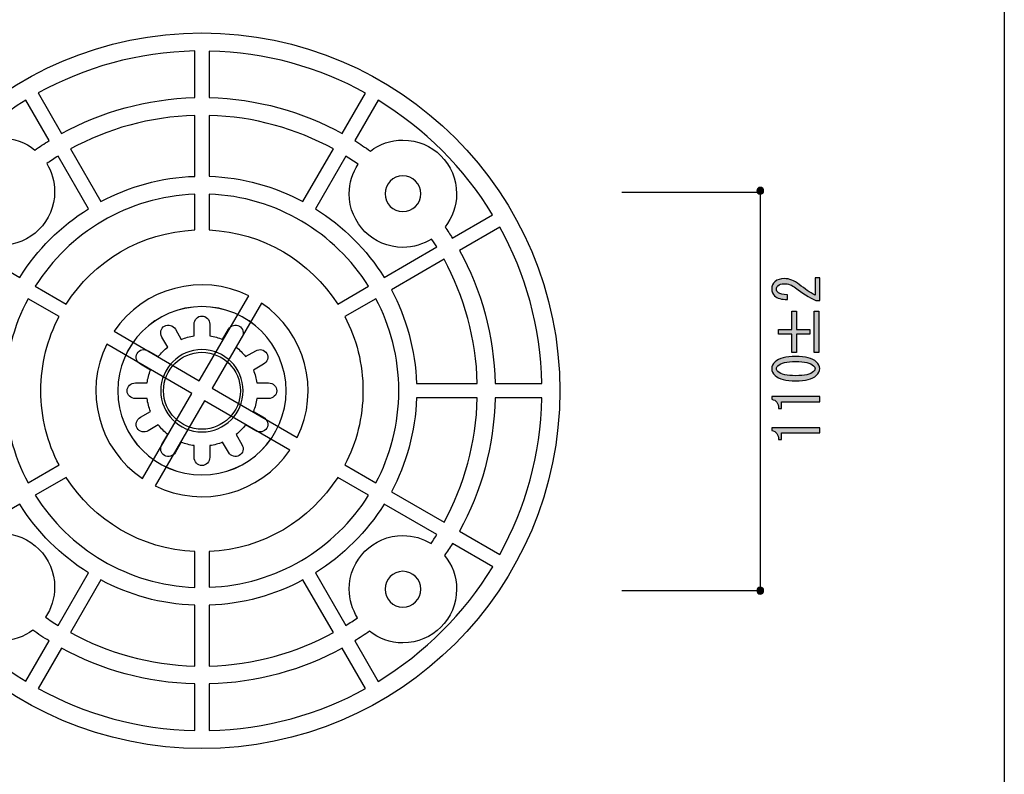
# Model space of a CAD drawing. Extents: x 12 to 200, y 14 to 287.
# Drawn here: x 145 to 200, y 58 to 100 of the extents above; entities that cross this region are included whole.
import ezdxf

# ---------------------------------------------------------------- set-up
doc = ezdxf.new("R2010")
doc.units = 0
doc.header["$MEASUREMENT"] = 0
doc.layers.get('0').update_dxf_attribs({"linetype": 'CONTINUOUS'})

# ---------------------------------------------------------------- blocks, each defined once
blk = doc.blocks.new('BLOCK_34')
h = blk.add_hatch(color=7)
h.dxf.hatch_style = 2
edge = h.paths.add_edge_path()
edge.add_spline(control_points=[(189.572, 85.716), (189.572, 85.716), (189.834, 85.716), (189.834, 85.716), (189.834, 85.716), (189.834, 84.451), (189.834, 84.451), (189.834, 84.451), (189.613, 84.451), (189.613, 84.451), (189.218, 84.641), (188.842, 84.877), (188.483, 85.158), (188.281, 85.315), (188.07, 85.394), (187.849, 85.394), (187.693, 85.394), (187.574, 85.356), (187.491, 85.282), (187.436, 85.232), (187.408, 85.166), (187.408, 85.084), (187.408, 85.017), (187.445, 84.951), (187.519, 84.885), (187.601, 84.811), (187.771, 84.773), (188.028, 84.773), (188.028, 84.773), (188.028, 84.501), (188.028, 84.501), (187.698, 84.509), (187.459, 84.579), (187.312, 84.711), (187.202, 84.811), (187.147, 84.943), (187.147, 85.108), (187.147, 85.265), (187.206, 85.398), (187.326, 85.505), (187.454, 85.621), (187.633, 85.679), (187.863, 85.679), (188.129, 85.679), (188.405, 85.567), (188.69, 85.344), (188.993, 85.104), (189.287, 84.906), (189.572, 84.749), (189.572, 84.749), (189.572, 85.716), (189.572, 85.716)], knot_values=[0, 0, 0, 0, 1, 1, 1, 2, 2, 2, 3, 3, 3, 4, 4, 4, 5, 5, 5, 6, 6, 6, 7, 7, 7, 8, 8, 8, 9, 9, 9, 10, 10, 10, 11, 11, 11, 12, 12, 12, 13, 13, 13, 14, 14, 14, 15, 15, 15, 16, 16, 16, 17, 17, 17, 17], degree=3, periodic=1)
h = blk.add_hatch(color=7)
h.dxf.hatch_style = 2
h.paths.add_polyline_path([(187.532, 82.578), (187.532, 82.826), (188.277, 82.826), (188.277, 83.856), (188.538, 83.856), (188.538, 82.826), (189.283, 82.826), (189.283, 82.578), (188.538, 82.578), (188.538, 81.549), (188.277, 81.549), (188.277, 82.578)])
h.paths.add_polyline_path([(189.517, 81.549), (189.517, 83.856), (189.779, 83.856), (189.779, 81.549)])
h = blk.add_hatch(color=7)
h.dxf.hatch_style = 2
edge = h.paths.add_edge_path()
edge.add_spline(control_points=[(188.483, 79.963), (187.941, 79.963), (187.56, 80.062), (187.339, 80.26), (187.211, 80.376), (187.147, 80.504), (187.147, 80.645), (187.147, 80.785), (187.211, 80.914), (187.339, 81.029), (187.56, 81.228), (187.941, 81.327), (188.483, 81.327), (189.034, 81.327), (189.42, 81.228), (189.641, 81.029), (189.769, 80.914), (189.834, 80.785), (189.834, 80.645), (189.834, 80.504), (189.769, 80.376), (189.641, 80.26), (189.42, 80.062), (189.034, 79.963), (188.483, 79.963), (188.483, 79.963), (188.483, 79.963), (188.483, 79.963)], knot_values=[0, 0, 0, 0, 1, 1, 1, 2, 2, 2, 3, 3, 3, 4, 4, 4, 5, 5, 5, 6, 6, 6, 7, 7, 7, 8, 8, 8, 9, 9, 9, 9], degree=3, periodic=1)
edge = h.paths.add_edge_path()
edge.add_spline(control_points=[(188.483, 81.042), (187.996, 81.042), (187.665, 80.963), (187.491, 80.806), (187.436, 80.756), (187.408, 80.703), (187.408, 80.645), (187.408, 80.587), (187.436, 80.533), (187.491, 80.484), (187.675, 80.327), (188.005, 80.248), (188.483, 80.248), (188.979, 80.248), (189.315, 80.327), (189.489, 80.484), (189.544, 80.533), (189.572, 80.587), (189.572, 80.645), (189.572, 80.703), (189.544, 80.756), (189.489, 80.806), (189.315, 80.963), (188.979, 81.042), (188.483, 81.042), (188.483, 81.042), (188.483, 81.042), (188.483, 81.042)], knot_values=[0, 0, 0, 0, 1, 1, 1, 2, 2, 2, 3, 3, 3, 4, 4, 4, 5, 5, 5, 6, 6, 6, 7, 7, 7, 8, 8, 8, 9, 9, 9, 9], degree=3, periodic=1)
h = blk.add_hatch(color=7)
h.dxf.hatch_style = 2
edge = h.paths.add_edge_path()
edge.add_spline(control_points=[(189.834, 78.796), (189.834, 78.796), (188.759, 78.796), (188.759, 78.796), (188.759, 78.796), (187.698, 78.796), (187.698, 78.796), (187.698, 78.796), (187.698, 78.424), (187.698, 78.424), (187.698, 78.424), (187.532, 78.424), (187.532, 78.424), (187.532, 78.714), (187.404, 78.883), (187.147, 78.933), (187.147, 78.933), (187.147, 79.081), (187.147, 79.081), (187.147, 79.081), (189.834, 79.081), (189.834, 79.081), (189.834, 79.081), (189.834, 78.796), (189.834, 78.796)], knot_values=[0, 0, 0, 0, 1, 1, 1, 2, 2, 2, 3, 3, 3, 4, 4, 4, 5, 5, 5, 6, 6, 6, 7, 7, 7, 8, 8, 8, 8], degree=3, periodic=1)
h = blk.add_hatch(color=7)
h.dxf.hatch_style = 2
edge = h.paths.add_edge_path()
edge.add_spline(control_points=[(189.834, 77.047), (189.834, 77.047), (188.759, 77.047), (188.759, 77.047), (188.759, 77.047), (187.698, 77.047), (187.698, 77.047), (187.698, 77.047), (187.698, 76.675), (187.698, 76.675), (187.698, 76.675), (187.532, 76.675), (187.532, 76.675), (187.532, 76.964), (187.404, 77.134), (187.147, 77.183), (187.147, 77.183), (187.147, 77.332), (187.147, 77.332), (187.147, 77.332), (189.834, 77.332), (189.834, 77.332), (189.834, 77.332), (189.834, 77.047), (189.834, 77.047)], knot_values=[0, 0, 0, 0, 1, 1, 1, 2, 2, 2, 3, 3, 3, 4, 4, 4, 5, 5, 5, 6, 6, 6, 7, 7, 7, 8, 8, 8, 8], degree=3, periodic=1)
for points in [[(187.532, 82.578), (187.532, 82.826), (188.277, 82.826), (188.277, 83.856), (188.538, 83.856), (188.538, 82.826), (189.283, 82.826), (189.283, 82.578), (188.538, 82.578), (188.538, 81.549), (188.277, 81.549), (188.277, 82.578), (187.532, 82.578)], [(189.517, 81.549), (189.517, 83.856), (189.779, 83.856), (189.779, 81.549), (189.517, 81.549)]]:
    blk.add_lwpolyline(points)
for points, knots in [([(189.572, 85.716), (189.572, 85.716), (189.834, 85.716), (189.834, 85.716), (189.834, 85.716), (189.834, 84.451), (189.834, 84.451), (189.834, 84.451), (189.613, 84.451), (189.613, 84.451), (189.218, 84.641), (188.842, 84.877), (188.483, 85.158), (188.281, 85.315), (188.07, 85.394), (187.849, 85.394), (187.693, 85.394), (187.574, 85.356), (187.491, 85.282), (187.436, 85.232), (187.408, 85.166), (187.408, 85.084), (187.408, 85.017), (187.445, 84.951), (187.519, 84.885), (187.601, 84.811), (187.771, 84.773), (188.028, 84.773), (188.028, 84.773), (188.028, 84.501), (188.028, 84.501), (187.698, 84.509), (187.459, 84.579), (187.312, 84.711), (187.202, 84.811), (187.147, 84.943), (187.147, 85.108), (187.147, 85.265), (187.206, 85.398), (187.326, 85.505), (187.454, 85.621), (187.633, 85.679), (187.863, 85.679), (188.129, 85.679), (188.405, 85.567), (188.69, 85.344), (188.993, 85.104), (189.287, 84.906), (189.572, 84.749), (189.572, 84.749), (189.572, 85.716), (189.572, 85.716)], [0, 0, 0, 0, 1, 1, 1, 2, 2, 2, 3, 3, 3, 4, 4, 4, 5, 5, 5, 6, 6, 6, 7, 7, 7, 8, 8, 8, 9, 9, 9, 10, 10, 10, 11, 11, 11, 12, 12, 12, 13, 13, 13, 14, 14, 14, 15, 15, 15, 16, 16, 16, 17, 17, 17, 17]), ([(188.483, 79.963), (187.941, 79.963), (187.56, 80.062), (187.339, 80.26), (187.211, 80.376), (187.147, 80.504), (187.147, 80.645), (187.147, 80.785), (187.211, 80.914), (187.339, 81.029), (187.56, 81.228), (187.941, 81.327), (188.483, 81.327), (189.034, 81.327), (189.42, 81.228), (189.641, 81.029), (189.769, 80.914), (189.834, 80.785), (189.834, 80.645), (189.834, 80.504), (189.769, 80.376), (189.641, 80.26), (189.42, 80.062), (189.034, 79.963), (188.483, 79.963), (188.483, 79.963), (188.483, 79.963), (188.483, 79.963)], [0, 0, 0, 0, 1, 1, 1, 2, 2, 2, 3, 3, 3, 4, 4, 4, 5, 5, 5, 6, 6, 6, 7, 7, 7, 8, 8, 8, 9, 9, 9, 9]), ([(188.483, 81.042), (187.996, 81.042), (187.665, 80.963), (187.491, 80.806), (187.436, 80.756), (187.408, 80.703), (187.408, 80.645), (187.408, 80.587), (187.436, 80.533), (187.491, 80.484), (187.675, 80.327), (188.005, 80.248), (188.483, 80.248), (188.979, 80.248), (189.315, 80.327), (189.489, 80.484), (189.544, 80.533), (189.572, 80.587), (189.572, 80.645), (189.572, 80.703), (189.544, 80.756), (189.489, 80.806), (189.315, 80.963), (188.979, 81.042), (188.483, 81.042), (188.483, 81.042), (188.483, 81.042), (188.483, 81.042)], [0, 0, 0, 0, 1, 1, 1, 2, 2, 2, 3, 3, 3, 4, 4, 4, 5, 5, 5, 6, 6, 6, 7, 7, 7, 8, 8, 8, 9, 9, 9, 9]), ([(189.834, 78.796), (189.834, 78.796), (188.759, 78.796), (188.759, 78.796), (188.759, 78.796), (187.698, 78.796), (187.698, 78.796), (187.698, 78.796), (187.698, 78.424), (187.698, 78.424), (187.698, 78.424), (187.532, 78.424), (187.532, 78.424), (187.532, 78.714), (187.404, 78.883), (187.147, 78.933), (187.147, 78.933), (187.147, 79.081), (187.147, 79.081), (187.147, 79.081), (189.834, 79.081), (189.834, 79.081), (189.834, 79.081), (189.834, 78.796), (189.834, 78.796)], [0, 0, 0, 0, 1, 1, 1, 2, 2, 2, 3, 3, 3, 4, 4, 4, 5, 5, 5, 6, 6, 6, 7, 7, 7, 8, 8, 8, 8]), ([(189.834, 77.047), (189.834, 77.047), (188.759, 77.047), (188.759, 77.047), (188.759, 77.047), (187.698, 77.047), (187.698, 77.047), (187.698, 77.047), (187.698, 76.675), (187.698, 76.675), (187.698, 76.675), (187.532, 76.675), (187.532, 76.675), (187.532, 76.964), (187.404, 77.134), (187.147, 77.183), (187.147, 77.183), (187.147, 77.332), (187.147, 77.332), (187.147, 77.332), (189.834, 77.332), (189.834, 77.332), (189.834, 77.332), (189.834, 77.047), (189.834, 77.047)], [0, 0, 0, 0, 1, 1, 1, 2, 2, 2, 3, 3, 3, 4, 4, 4, 5, 5, 5, 6, 6, 6, 7, 7, 7, 8, 8, 8, 8])]:
    blk.add_open_spline(points, degree=3, knots=knots)
blk = doc.blocks.new('BLOCK_37')
at = {"color": 7}
for points, knots in [([(160.011, 79.406), (160.011, 76.807), (157.906, 74.7), (155.308, 74.7), (152.71, 74.7), (150.605, 76.807), (150.605, 79.406), (150.605, 82.006), (152.71, 84.113), (155.308, 84.113), (157.906, 84.113), (160.011, 82.006), (160.011, 79.406)], [0, 0, 0, 0, 1, 1, 1, 2, 2, 2, 3, 3, 3, 4, 4, 4, 4]), ([(160.011, 79.407), (160.011, 76.809), (157.906, 74.703), (155.308, 74.703), (152.71, 74.703), (150.605, 76.809), (150.605, 79.407), (150.605, 82.004), (152.71, 84.11), (155.308, 84.11), (157.906, 84.11), (160.011, 82.004), (160.011, 79.407)], [0, 0, 0, 0, 1, 1, 1, 2, 2, 2, 3, 3, 3, 4, 4, 4, 4]), ([(159.028, 79.842), (159.028, 79.842), (158.374, 79.842), (158.374, 79.842), (158.339, 80.093), (158.275, 80.335), (158.183, 80.563), (158.183, 80.563), (158.748, 80.889), (158.748, 80.889), (158.968, 81.016), (159.048, 81.288), (158.928, 81.496), (158.808, 81.705), (158.532, 81.771), (158.312, 81.644), (158.312, 81.644), (157.746, 81.317), (157.746, 81.317), (157.592, 81.513), (157.415, 81.69), (157.219, 81.844), (157.219, 81.844), (157.546, 82.41), (157.546, 82.41), (157.672, 82.63), (157.606, 82.906), (157.398, 83.026), (157.189, 83.147), (156.918, 83.066), (156.791, 82.846), (156.791, 82.846), (156.465, 82.281), (156.465, 82.281), (156.236, 82.373), (155.995, 82.437), (155.743, 82.472), (155.743, 82.472), (155.743, 83.127), (155.743, 83.127), (155.743, 83.381), (155.548, 83.586), (155.308, 83.586), (155.067, 83.587), (154.872, 83.381), (154.872, 83.127), (154.872, 83.127), (154.872, 82.472), (154.872, 82.472), (154.621, 82.437), (154.379, 82.373), (154.151, 82.281), (154.151, 82.281), (153.825, 82.847), (153.825, 82.847), (153.698, 83.066), (153.426, 83.147), (153.218, 83.026), (153.009, 82.906), (152.943, 82.63), (153.07, 82.411), (153.07, 82.411), (153.397, 81.844), (153.397, 81.844), (153.201, 81.69), (153.024, 81.513), (152.87, 81.317), (152.87, 81.317), (152.303, 81.644), (152.303, 81.644), (152.083, 81.771), (151.808, 81.705), (151.687, 81.496), (151.567, 81.288), (151.648, 81.016), (151.867, 80.889), (151.867, 80.889), (152.433, 80.563), (152.433, 80.563), (152.341, 80.335), (152.277, 80.093), (152.242, 79.842), (152.242, 79.842), (151.587, 79.842), (151.587, 79.842), (151.333, 79.842), (151.128, 79.647), (151.128, 79.406), (151.128, 79.166), (151.333, 78.971), (151.587, 78.971), (151.587, 78.971), (152.242, 78.971), (152.242, 78.971), (152.277, 78.719), (152.341, 78.478), (152.433, 78.25), (152.433, 78.25), (151.868, 77.924), (151.868, 77.924), (151.648, 77.797), (151.567, 77.525), (151.688, 77.317), (151.808, 77.108), (152.084, 77.042), (152.304, 77.169), (152.304, 77.169), (152.87, 77.496), (152.87, 77.496), (153.024, 77.3), (153.201, 77.123), (153.397, 76.969), (153.397, 76.969), (153.07, 76.402), (153.07, 76.402), (152.943, 76.183), (153.009, 75.907), (153.218, 75.787), (153.426, 75.666), (153.698, 75.747), (153.825, 75.966), (153.825, 75.966), (154.151, 76.532), (154.151, 76.532), (154.379, 76.44), (154.621, 76.376), (154.872, 76.341), (154.872, 76.341), (154.872, 75.686), (154.872, 75.686), (154.872, 75.432), (155.067, 75.226), (155.308, 75.227), (155.548, 75.226), (155.743, 75.432), (155.743, 75.686), (155.743, 75.686), (155.743, 76.341), (155.743, 76.341), (155.995, 76.376), (156.236, 76.44), (156.464, 76.531), (156.464, 76.531), (156.79, 75.966), (156.79, 75.966), (156.917, 75.747), (157.189, 75.666), (157.397, 75.787), (157.606, 75.907), (157.672, 76.183), (157.545, 76.402), (157.545, 76.402), (157.218, 76.968), (157.218, 76.968), (157.415, 77.123), (157.592, 77.299), (157.746, 77.496), (157.746, 77.496), (158.312, 77.169), (158.312, 77.169), (158.531, 77.042), (158.807, 77.108), (158.927, 77.317), (159.048, 77.525), (158.967, 77.797), (158.748, 77.924), (158.748, 77.924), (158.183, 78.25), (158.183, 78.25), (158.275, 78.478), (158.339, 78.719), (158.374, 78.971), (158.374, 78.971), (159.028, 78.971), (159.028, 78.971), (159.282, 78.971), (159.488, 79.166), (159.488, 79.406), (159.488, 79.647), (159.282, 79.842), (159.028, 79.842)], [0, 0, 0, 0, 1, 1, 1, 2, 2, 2, 3, 3, 3, 4, 4, 4, 5, 5, 5, 6, 6, 6, 7, 7, 7, 8, 8, 8, 9, 9, 9, 10, 10, 10, 11, 11, 11, 12, 12, 12, 13, 13, 13, 14, 14, 14, 15, 15, 15, 16, 16, 16, 17, 17, 17, 18, 18, 18, 19, 19, 19, 20, 20, 20, 21, 21, 21, 22, 22, 22, 23, 23, 23, 24, 24, 24, 25, 25, 25, 26, 26, 26, 27, 27, 27, 28, 28, 28, 29, 29, 29, 30, 30, 30, 31, 31, 31, 32, 32, 32, 33, 33, 33, 34, 34, 34, 35, 35, 35, 36, 36, 36, 37, 37, 37, 38, 38, 38, 39, 39, 39, 40, 40, 40, 41, 41, 41, 42, 42, 42, 43, 43, 43, 44, 44, 44, 45, 45, 45, 46, 46, 46, 47, 47, 47, 48, 48, 48, 49, 49, 49, 50, 50, 50, 51, 51, 51, 52, 52, 52, 53, 53, 53, 54, 54, 54, 55, 55, 55, 56, 56, 56, 57, 57, 57, 58, 58, 58, 59, 59, 59, 60, 60, 60, 60]), ([(157.608, 79.407), (157.608, 78.136), (156.578, 77.107), (155.308, 77.107), (154.038, 77.107), (153.008, 78.136), (153.008, 79.407), (153.008, 80.677), (154.038, 81.706), (155.308, 81.706), (156.578, 81.706), (157.608, 80.677), (157.608, 79.407)], [0, 0, 0, 0, 1, 1, 1, 2, 2, 2, 3, 3, 3, 4, 4, 4, 4]), ([(153.158, 79.407), (153.158, 78.221), (154.123, 77.257), (155.308, 77.257), (156.493, 77.257), (157.458, 78.221), (157.458, 79.407), (157.458, 80.592), (156.493, 81.556), (155.308, 81.556), (154.123, 81.556), (153.158, 80.592), (153.158, 79.407)], [0, 0, 0, 0, 1, 1, 1, 2, 2, 2, 3, 3, 3, 4, 4, 4, 4])]:
    blk.add_open_spline(points, degree=3, knots=knots, dxfattribs=at)

msp = doc.modelspace()

# ---------------------------------------------------------------- hatches: boundary and pattern name
h = msp.add_hatch(color=7)
h.dxf.hatch_style = 2
edge = h.paths.add_edge_path()
edge.add_spline(control_points=[(186.509, 90.777), (186.614, 90.777), (186.698, 90.692), (186.698, 90.587), (186.698, 90.483), (186.614, 90.398), (186.509, 90.398), (186.404, 90.398), (186.319, 90.483), (186.319, 90.587), (186.319, 90.692), (186.404, 90.777), (186.509, 90.777)], knot_values=[0, 0, 0, 0, 1, 1, 1, 2, 2, 2, 3, 3, 3, 4, 4, 4, 4], degree=3, periodic=1)
h = msp.add_hatch(color=7)
h.dxf.hatch_style = 2
edge = h.paths.add_edge_path()
edge.add_spline(control_points=[(186.509, 68.425), (186.614, 68.425), (186.698, 68.341), (186.698, 68.236), (186.698, 68.131), (186.614, 68.046), (186.509, 68.046), (186.404, 68.046), (186.319, 68.131), (186.319, 68.236), (186.319, 68.341), (186.404, 68.425), (186.509, 68.425)], knot_values=[0, 0, 0, 0, 1, 1, 1, 2, 2, 2, 3, 3, 3, 4, 4, 4, 4], degree=3, periodic=1)

# ---------------------------------------------------------------- linework, layer by layer
at = {"color": 7}
for points in [[(200.146, 13.958), (11.675, 13.958), (11.675, 286.636), (200.146, 286.636), (200.146, 13.958)], [(178.769, 90.515), (186.502, 90.515)], [(186.502, 90.515), (186.502, 68.234)], [(178.769, 68.234), (186.502, 68.234)]]:
    msp.add_lwpolyline(points, dxfattribs=at)
for points, knots in [([(155.308, 99.407), (144.262, 99.407), (135.308, 90.453), (135.308, 79.407), (135.308, 68.361), (144.262, 59.407), (155.308, 59.407), (166.354, 59.407), (175.308, 68.361), (175.308, 79.407), (175.308, 90.453), (166.354, 99.407), (155.308, 99.407)], [0, 0, 0, 0, 1, 1, 1, 2, 2, 2, 3, 3, 3, 4, 4, 4, 4]), ([(154.908, 98.401), (154.908, 98.401), (154.908, 95.793), (154.908, 95.793), (152.217, 95.728), (149.687, 95.006), (147.465, 93.792), (147.465, 93.792), (146.159, 96.053), (146.159, 96.053), (148.765, 97.49), (151.743, 98.334), (154.908, 98.401)], [0, 0, 0, 0, 1, 1, 1, 2, 2, 2, 3, 3, 3, 4, 4, 4, 4]), ([(155.708, 98.397), (158.873, 98.331), (161.85, 97.487), (164.455, 96.05), (164.455, 96.05), (163.151, 93.792), (163.151, 93.792), (160.929, 95.008), (158.401, 95.731), (155.708, 95.797), (155.708, 95.797), (155.708, 98.397), (155.708, 98.397)], [0, 0, 0, 0, 1, 1, 1, 2, 2, 2, 3, 3, 3, 4, 4, 4, 4]), ([(145.468, 95.651), (145.468, 95.651), (146.771, 93.393), (146.771, 93.393), (146.499, 93.225), (146.232, 93.049), (145.97, 92.866), (145.453, 93.287), (144.795, 93.54), (144.077, 93.54), (142.42, 93.54), (141.077, 92.197), (141.077, 90.54), (141.077, 89.815), (141.334, 89.15), (141.762, 88.632), (141.608, 88.408), (141.457, 88.181), (141.314, 87.948), (141.314, 87.948), (139.061, 89.249), (139.061, 89.249), (140.65, 91.863), (142.854, 94.062), (145.468, 95.651)], [0, 0, 0, 0, 1, 1, 1, 2, 2, 2, 3, 3, 3, 4, 4, 4, 5, 5, 5, 6, 6, 6, 7, 7, 7, 8, 8, 8, 8]), ([(171.552, 89.247), (171.552, 89.247), (169.3, 87.947), (169.3, 87.947), (169.17, 88.158), (169.03, 88.362), (168.892, 88.566), (169.295, 89.077), (169.537, 89.721), (169.537, 90.422), (169.537, 92.079), (168.194, 93.422), (166.537, 93.422), (165.855, 93.422), (165.229, 93.192), (164.725, 92.809), (164.437, 93.012), (164.145, 93.207), (163.844, 93.391), (163.844, 93.391), (165.147, 95.647), (165.147, 95.647), (167.76, 94.059), (169.962, 91.86), (171.552, 89.247)], [0, 0, 0, 0, 1, 1, 1, 2, 2, 2, 3, 3, 3, 4, 4, 4, 5, 5, 5, 6, 6, 6, 7, 7, 7, 8, 8, 8, 8]), ([(147.965, 92.926), (150.04, 94.056), (152.399, 94.729), (154.908, 94.794), (154.908, 94.794), (154.908, 91.393), (154.908, 91.393), (153.017, 91.331), (151.237, 90.825), (149.664, 89.983), (149.664, 89.983), (147.965, 92.926), (147.965, 92.926)], [0, 0, 0, 0, 1, 1, 1, 2, 2, 2, 3, 3, 3, 4, 4, 4, 4]), ([(155.708, 94.797), (158.219, 94.732), (160.577, 94.058), (162.652, 92.926), (162.652, 92.926), (160.953, 89.984), (160.953, 89.984), (159.38, 90.828), (157.6, 91.334), (155.708, 91.397), (155.708, 91.397), (155.708, 94.797), (155.708, 94.797)], [0, 0, 0, 0, 1, 1, 1, 2, 2, 2, 3, 3, 3, 4, 4, 4, 4]), ([(147.077, 90.54), (147.077, 91.115), (146.913, 91.65), (146.632, 92.106), (146.842, 92.25), (147.054, 92.393), (147.272, 92.527), (147.272, 92.527), (148.971, 89.582), (148.971, 89.582), (147.418, 88.612), (146.098, 87.301), (145.127, 85.747), (145.127, 85.747), (142.18, 87.448), (142.18, 87.448), (142.291, 87.627), (142.409, 87.801), (142.526, 87.975), (142.98, 87.701), (143.509, 87.54), (144.077, 87.54), (145.734, 87.54), (147.077, 88.883), (147.077, 90.54)], [0, 0, 0, 0, 1, 1, 1, 2, 2, 2, 3, 3, 3, 4, 4, 4, 5, 5, 5, 6, 6, 6, 7, 7, 7, 8, 8, 8, 8]), ([(166.537, 87.422), (167.128, 87.422), (167.678, 87.595), (168.142, 87.89), (168.24, 87.743), (168.34, 87.597), (168.433, 87.447), (168.433, 87.447), (165.489, 85.746), (165.489, 85.746), (164.517, 87.299), (163.198, 88.611), (161.645, 89.582), (161.645, 89.582), (163.344, 92.526), (163.344, 92.526), (163.579, 92.382), (163.809, 92.23), (164.034, 92.074), (163.721, 91.6), (163.537, 91.033), (163.537, 90.422), (163.537, 88.765), (164.88, 87.422), (166.537, 87.422)], [0, 0, 0, 0, 1, 1, 1, 2, 2, 2, 3, 3, 3, 4, 4, 4, 5, 5, 5, 6, 6, 6, 7, 7, 7, 8, 8, 8, 8]), ([(166.537, 89.423), (165.985, 89.423), (165.538, 89.87), (165.538, 90.422), (165.538, 90.975), (165.985, 91.423), (166.537, 91.423), (167.09, 91.423), (167.538, 90.975), (167.538, 90.422), (167.538, 89.87), (167.09, 89.423), (166.537, 89.423)], [0, 0, 0, 0, 1, 1, 1, 2, 2, 2, 3, 3, 3, 4, 4, 4, 4]), ([(145.994, 85.246), (147.875, 88.237), (151.154, 90.258), (154.908, 90.393), (154.908, 90.393), (154.908, 88.397), (154.908, 88.397), (151.887, 88.264), (149.255, 86.643), (147.723, 84.248), (147.723, 84.248), (145.994, 85.246), (145.994, 85.246)], [0, 0, 0, 0, 1, 1, 1, 2, 2, 2, 3, 3, 3, 4, 4, 4, 4]), ([(155.708, 90.397), (159.462, 90.262), (162.74, 88.235), (164.623, 85.246), (164.623, 85.246), (162.894, 84.248), (162.894, 84.248), (161.362, 86.643), (158.729, 88.264), (155.708, 88.397), (155.708, 88.397), (155.708, 90.397), (155.708, 90.397)], [0, 0, 0, 0, 1, 1, 1, 2, 2, 2, 3, 3, 3, 4, 4, 4, 4]), ([(174.302, 79.807), (174.302, 79.807), (171.695, 79.807), (171.695, 79.807), (171.63, 82.499), (170.918, 85.033), (169.701, 87.255), (169.701, 87.255), (171.952, 88.554), (171.952, 88.554), (173.391, 85.949), (174.236, 82.973), (174.302, 79.807)], [0, 0, 0, 0, 1, 1, 1, 2, 2, 2, 3, 3, 3, 4, 4, 4, 4]), ([(167.295, 79.807), (167.233, 81.699), (166.735, 83.482), (165.892, 85.056), (165.892, 85.056), (168.835, 86.755), (168.835, 86.755), (169.967, 84.68), (170.631, 82.317), (170.696, 79.807), (170.696, 79.807), (167.295, 79.807), (167.295, 79.807)], [0, 0, 0, 0, 1, 1, 1, 2, 2, 2, 3, 3, 3, 4, 4, 4, 4]), ([(157.925, 84.722), (157.925, 84.722), (155.159, 79.97), (155.159, 79.97), (155.159, 79.97), (150.4, 82.733), (150.4, 82.733), (152.058, 85.177), (155.274, 86.027), (157.925, 84.722)], [0, 0, 0, 0, 1, 1, 1, 2, 2, 2, 3, 3, 3, 3]), ([(144.308, 79.407), (144.308, 81.266), (144.774, 83.018), (145.591, 84.555), (145.591, 84.555), (147.322, 83.556), (147.322, 83.556), (146.676, 82.314), (146.308, 80.904), (146.308, 79.407), (146.308, 77.91), (146.676, 76.499), (147.322, 75.258), (147.322, 75.258), (145.59, 74.258), (145.59, 74.258), (144.773, 75.795), (144.308, 77.548), (144.308, 79.407)], [0, 0, 0, 0, 1, 1, 1, 2, 2, 2, 3, 3, 3, 4, 4, 4, 5, 5, 5, 6, 6, 6, 6]), ([(158.638, 84.308), (161.086, 82.652), (161.937, 79.441), (160.631, 76.793), (160.631, 76.793), (155.872, 79.556), (155.872, 79.556), (155.872, 79.556), (158.638, 84.308), (158.638, 84.308)], [0, 0, 0, 0, 1, 1, 1, 2, 2, 2, 3, 3, 3, 3]), ([(163.295, 83.556), (163.295, 83.556), (165.026, 84.555), (165.026, 84.555), (165.844, 83.019), (166.308, 81.266), (166.308, 79.407), (166.308, 77.548), (165.843, 75.796), (165.025, 74.259), (165.025, 74.259), (163.295, 75.258), (163.295, 75.258), (163.941, 76.499), (164.308, 77.91), (164.308, 79.407), (164.308, 80.904), (163.941, 82.314), (163.295, 83.556)], [0, 0, 0, 0, 1, 1, 1, 2, 2, 2, 3, 3, 3, 4, 4, 4, 5, 5, 5, 6, 6, 6, 6]), ([(151.978, 74.505), (149.531, 76.161), (148.679, 79.372), (149.985, 82.021), (149.985, 82.021), (154.744, 79.258), (154.744, 79.258), (154.744, 79.258), (151.978, 74.505), (151.978, 74.505)], [0, 0, 0, 0, 1, 1, 1, 2, 2, 2, 3, 3, 3, 3]), ([(152.691, 74.091), (152.691, 74.091), (155.458, 78.844), (155.458, 78.844), (155.458, 78.844), (160.216, 76.081), (160.216, 76.081), (158.558, 73.637), (155.343, 72.787), (152.691, 74.091)], [0, 0, 0, 0, 1, 1, 1, 2, 2, 2, 3, 3, 3, 3]), ([(165.892, 73.758), (166.734, 75.332), (167.233, 77.115), (167.295, 79.007), (167.295, 79.007), (170.696, 79.007), (170.696, 79.007), (170.631, 76.497), (169.969, 74.133), (168.838, 72.057), (168.838, 72.057), (165.892, 73.758), (165.892, 73.758)], [0, 0, 0, 0, 1, 1, 1, 2, 2, 2, 3, 3, 3, 4, 4, 4, 4]), ([(171.954, 70.258), (171.954, 70.258), (169.703, 71.558), (169.703, 71.558), (170.92, 73.781), (171.63, 76.315), (171.695, 79.007), (171.695, 79.007), (174.302, 79.007), (174.302, 79.007), (174.236, 75.841), (173.392, 72.864), (171.954, 70.258)], [0, 0, 0, 0, 1, 1, 1, 2, 2, 2, 3, 3, 3, 4, 4, 4, 4]), ([(154.908, 68.417), (151.154, 68.552), (147.876, 70.578), (145.994, 73.568), (145.994, 73.568), (147.723, 74.565), (147.723, 74.565), (149.255, 72.171), (151.887, 70.549), (154.908, 70.417), (154.908, 70.417), (154.908, 68.417), (154.908, 68.417)], [0, 0, 0, 0, 1, 1, 1, 2, 2, 2, 3, 3, 3, 4, 4, 4, 4]), ([(164.623, 73.567), (162.741, 70.577), (159.462, 68.556), (155.708, 68.42), (155.708, 68.42), (155.708, 70.417), (155.708, 70.417), (158.729, 70.549), (161.362, 72.171), (162.894, 74.565), (162.894, 74.565), (164.623, 73.567), (164.623, 73.567)], [0, 0, 0, 0, 1, 1, 1, 2, 2, 2, 3, 3, 3, 4, 4, 4, 4]), ([(144.077, 71.432), (143.479, 71.432), (142.923, 71.255), (142.455, 70.953), (142.363, 71.091), (142.27, 71.227), (142.183, 71.368), (142.183, 71.368), (145.128, 73.067), (145.128, 73.067), (146.1, 71.514), (147.418, 70.202), (148.971, 69.232), (148.971, 69.232), (147.272, 66.288), (147.272, 66.288), (147.031, 66.436), (146.796, 66.592), (146.563, 66.753), (146.888, 67.232), (147.077, 67.81), (147.077, 68.432), (147.077, 70.089), (145.734, 71.432), (144.077, 71.432)], [0, 0, 0, 0, 1, 1, 1, 2, 2, 2, 3, 3, 3, 4, 4, 4, 5, 5, 5, 6, 6, 6, 7, 7, 7, 8, 8, 8, 8]), ([(166.537, 71.315), (164.88, 71.315), (163.537, 69.972), (163.537, 68.315), (163.537, 67.727), (163.709, 67.18), (164.001, 66.717), (163.785, 66.57), (163.568, 66.425), (163.345, 66.287), (163.345, 66.287), (161.645, 69.232), (161.645, 69.232), (163.199, 70.202), (164.518, 71.513), (165.489, 73.067), (165.489, 73.067), (168.436, 71.365), (168.436, 71.365), (168.331, 71.196), (168.221, 71.031), (168.109, 70.867), (167.651, 71.149), (167.115, 71.315), (166.537, 71.315)], [0, 0, 0, 0, 1, 1, 1, 2, 2, 2, 3, 3, 3, 4, 4, 4, 5, 5, 5, 6, 6, 6, 7, 7, 7, 8, 8, 8, 8]), ([(139.065, 69.566), (139.065, 69.566), (141.317, 70.867), (141.317, 70.867), (141.442, 70.664), (141.576, 70.466), (141.708, 70.269), (141.314, 69.761), (141.077, 69.125), (141.077, 68.432), (141.077, 66.775), (142.42, 65.432), (144.077, 65.432), (144.747, 65.432), (145.363, 65.654), (145.862, 66.025), (146.158, 65.814), (146.461, 65.613), (146.772, 65.422), (146.772, 65.422), (145.47, 63.167), (145.47, 63.167), (142.857, 64.755), (140.654, 66.954), (139.065, 69.566)], [0, 0, 0, 0, 1, 1, 1, 2, 2, 2, 3, 3, 3, 4, 4, 4, 5, 5, 5, 6, 6, 6, 7, 7, 7, 8, 8, 8, 8]), ([(165.149, 63.163), (165.149, 63.163), (163.845, 65.421), (163.845, 65.421), (164.127, 65.594), (164.401, 65.778), (164.671, 65.968), (165.184, 65.56), (165.832, 65.315), (166.537, 65.315), (168.194, 65.315), (169.537, 66.658), (169.537, 68.315), (169.537, 69.03), (169.286, 69.686), (168.868, 70.202), (169.017, 70.42), (169.164, 70.64), (169.302, 70.865), (169.302, 70.865), (171.555, 69.565), (171.555, 69.565), (169.966, 66.951), (167.762, 64.752), (165.149, 63.163)], [0, 0, 0, 0, 1, 1, 1, 2, 2, 2, 3, 3, 3, 4, 4, 4, 5, 5, 5, 6, 6, 6, 7, 7, 7, 8, 8, 8, 8]), ([(154.908, 64.017), (152.398, 64.082), (150.039, 64.756), (147.965, 65.888), (147.965, 65.888), (149.664, 68.83), (149.664, 68.83), (151.237, 67.987), (153.016, 67.48), (154.908, 67.417), (154.908, 67.417), (154.908, 64.017), (154.908, 64.017)], [0, 0, 0, 0, 1, 1, 1, 2, 2, 2, 3, 3, 3, 4, 4, 4, 4]), ([(155.708, 67.42), (157.6, 67.483), (159.379, 67.989), (160.953, 68.831), (160.953, 68.831), (162.652, 65.887), (162.652, 65.887), (160.577, 64.757), (158.218, 64.085), (155.708, 64.02), (155.708, 64.02), (155.708, 67.42), (155.708, 67.42)], [0, 0, 0, 0, 1, 1, 1, 2, 2, 2, 3, 3, 3, 4, 4, 4, 4]), ([(165.538, 68.315), (165.538, 68.867), (165.985, 69.315), (166.537, 69.315), (167.09, 69.315), (167.538, 68.867), (167.538, 68.315), (167.538, 67.763), (167.09, 67.315), (166.537, 67.315), (165.985, 67.315), (165.538, 67.763), (165.538, 68.315)], [0, 0, 0, 0, 1, 1, 1, 2, 2, 2, 3, 3, 3, 4, 4, 4, 4]), ([(154.908, 60.417), (151.743, 60.483), (148.767, 61.327), (146.162, 62.764), (146.162, 62.764), (147.465, 65.022), (147.465, 65.022), (149.687, 63.806), (152.216, 63.082), (154.908, 63.017), (154.908, 63.017), (154.908, 60.417), (154.908, 60.417)], [0, 0, 0, 0, 1, 1, 1, 2, 2, 2, 3, 3, 3, 4, 4, 4, 4]), ([(155.708, 60.414), (155.708, 60.414), (155.708, 63.02), (155.708, 63.02), (158.4, 63.086), (160.929, 63.807), (163.151, 65.022), (163.151, 65.022), (164.457, 62.76), (164.457, 62.76), (161.851, 61.323), (158.874, 60.479), (155.708, 60.414)], [0, 0, 0, 0, 1, 1, 1, 2, 2, 2, 3, 3, 3, 4, 4, 4, 4])]:
    msp.add_open_spline(points, degree=3, knots=knots, dxfattribs=at)
for points in [[(186.509, 90.777), (186.614, 90.777), (186.698, 90.692), (186.698, 90.587), (186.698, 90.483), (186.614, 90.398), (186.509, 90.398), (186.404, 90.398), (186.319, 90.483), (186.319, 90.587), (186.319, 90.692), (186.404, 90.777), (186.509, 90.777)], [(186.509, 68.425), (186.614, 68.425), (186.698, 68.341), (186.698, 68.236), (186.698, 68.131), (186.614, 68.046), (186.509, 68.046), (186.404, 68.046), (186.319, 68.131), (186.319, 68.236), (186.319, 68.341), (186.404, 68.425), (186.509, 68.425)]]:
    msp.add_open_spline(points, degree=3, knots=[0, 0, 0, 0, 1, 1, 1, 2, 2, 2, 3, 3, 3, 4, 4, 4, 4])

# ---------------------------------------------------------------- block references
for name in ['BLOCK_34', 'BLOCK_37']:
    msp.add_blockref(name, (0, 0))

doc.saveas('drawing.dxf')
